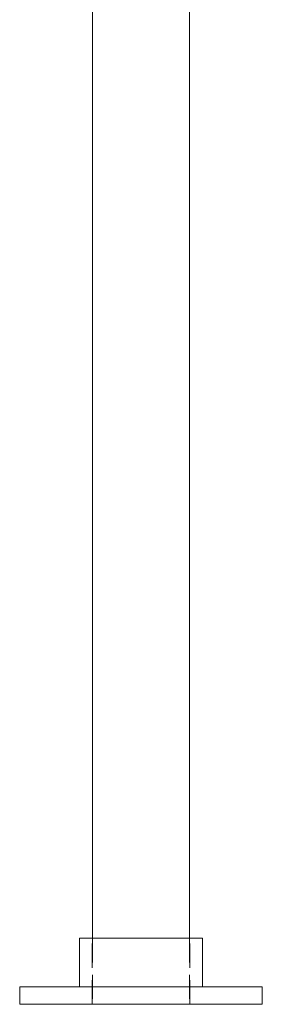
# Model space of a CAD drawing. Units: inches. Extents: x -1 to 150, y 0 to 56.
# Drawn here: x 35 to 37, y 0 to 10 of the extents above; entities that cross this region are included whole.
import ezdxf

# ---------------------------------------------------------------- set-up
doc = ezdxf.new("R2010")
doc.units = ezdxf.units.IN
doc.header["$MEASUREMENT"] = 0
doc.linetypes.add('HIDDEN', pattern=[0.375, 0.25, -0.125])

msp = doc.modelspace()

# ---------------------------------------------------------------- linework, layer by layer
at = {"lineweight": 0, "extrusion": (0, 1, -2.220446049250313e-16)}
for p, q in [((35.5, 13.13258252147429), (35.5, 0.6799999999999997)), ((36.5, 13.13258252147429), (36.5, 0.6799999999999997)), ((35.36750000000001, 0.6799999999999997), (36.63249999999999, 0.6799999999999997)), ((35.36750000000001, 0.1799999999999997), (35.36750000000001, 0.6799999999999997)), ((36.63249999999999, 0.1799999999999997), (36.63249999999999, 0.6799999999999997)), ((37.25, 0.1799999999999997), (34.75, 0.1799999999999997)), ((34.75, 0), (34.75, 0.1799999999999997)), ((37.25, 0), (37.25, 0.1799999999999997)), ((37.25, 0), (34.75, 0))]:
    msp.add_line(p, q, dxfattribs=at)
at = {"linetype": 'HIDDEN', "lineweight": 0, "extrusion": (0, 1, -2.220446049250313e-16)}
for p, q in [((35.4975, 0), (35.4975, 0.6799999999999997)), ((35.5, 0.6799999999999997), (35.5, 0)), ((36.5, 0.6799999999999997), (36.5, 0)), ((36.5025, 0), (36.5025, 0.6799999999999997))]:
    msp.add_line(p, q, dxfattribs=at)

doc.saveas('drawing.dxf')
